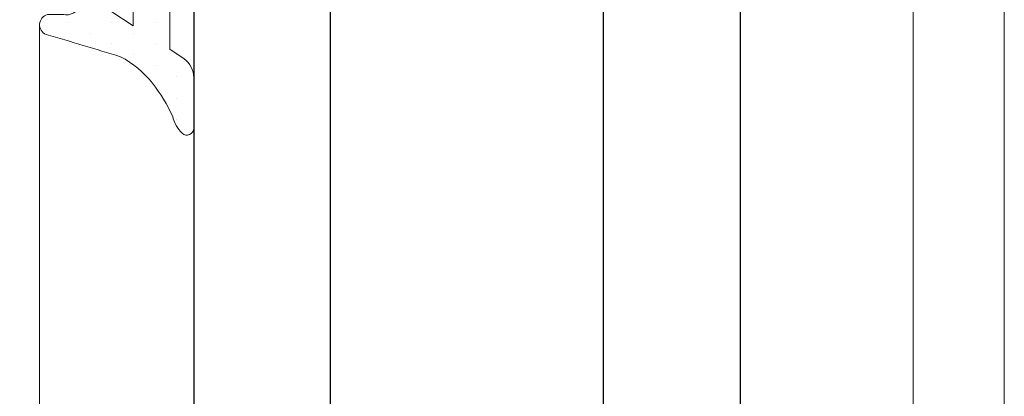
# Model space of a CAD drawing. Units: millimetres. Extents: x 2247 to 3927, y 1062 to 2114.
# Drawn here: x 2289 to 2300, y 1660 to 1664 of the extents above; entities that cross this region are included whole.
import ezdxf

# ---------------------------------------------------------------- set-up
doc = ezdxf.new("R2010")
doc.units = ezdxf.units.MM
for name, color, linetype, lineweight in [('00_ANOTACIONES', 250, 'Continuous', 9), ('aux.', 7, 'Continuous', 15), ('juntas', 7, 'Continuous', 15)]:
    doc.layers.add(name, color=color, linetype=linetype, lineweight=lineweight)
doc.layers.add('VIDRIO', color=155, linetype='Continuous')

# ---------------------------------------------------------------- blocks, each defined once
blk = doc.blocks.new('240125')
at = {"layer": 'juntas'}
h = blk.add_hatch(dxfattribs=at)
h.set_pattern_fill('DOTS', color=256, scale=0.6, angle=89.99999999999999, style=0)
h.set_pattern_definition([(90, (0, 0), (-0.9524999999999998, 0.4762500000000002), [0, -0.9524999999999999])])
edge = h.paths.add_edge_path(flags=16)
edge.add_line((-14135.16720350583, -1758.635116009354), (-14136.4401152993, -1759.290262431033))
edge.add_line((-14136.4401152993, -1759.290262431033), (-14136.4401152993, -1756.140366200138))
edge.add_arc((-14135.5713251315, -1756.677138790007), 1.021235119310818, 99.7053594544268, 148.2906037040612, ccw=False)
edge.add_line((-14135.74348656315, -1755.670519889745), (-14135.16720350583, -1755.135116009354))
edge.add_line((-14135.16720350583, -1755.135116009354), (-14135.16720350583, -1758.635116009354))
edge = h.paths.add_edge_path(flags=16)
edge.add_line((-14135.16720350583, -1754.070938236878), (-14136.4401152993, -1754.726084658557))
edge.add_line((-14136.4401152993, -1754.726084658557), (-14136.44011529931, -1751.205063053379))
edge.add_arc((-14135.94011529931, -1751.205063053379), 0.5, 113.5237241175453, 180.0000000000261, ccw=False)
edge.add_line((-14136.13967967744, -1750.746615609302), (-14135.16720350583, -1750.093848020661))
edge.add_line((-14135.16720350583, -1750.093848020661), (-14135.16720350583, -1754.070938236878))
edge = h.paths.add_edge_path()
edge.add_line((-14133.55249681447, -1759.721824340095), (-14132.55249681447, -1758.721824340095))
edge.add_line((-14132.55249681447, -1758.721824340095), (-14133.55249681447, -1757.721824340095))
edge.add_line((-14133.55249681447, -1757.721824340095), (-14133.55249681447, -1756.821824340095))
edge.add_line((-14133.55249681447, -1756.821824340095), (-14132.55249681447, -1755.821824340096))
edge.add_line((-14132.55249681447, -1755.821824340096), (-14133.55249681447, -1754.821824340096))
edge.add_line((-14133.55249681447, -1754.821824340096), (-14133.55249681447, -1753.921824340096))
edge.add_line((-14133.55249681447, -1753.921824340096), (-14132.55249681447, -1752.921824340096))
edge.add_line((-14132.55249681447, -1752.921824340096), (-14133.55249681447, -1751.921824340096))
edge.add_line((-14133.55249681447, -1751.921824340096), (-14133.55249681447, -1749.078774739938))
edge.add_line((-14133.55249681447, -1749.078774739938), (-14132.92892037811, -1748.64214181855))
edge.add_arc((-14133.50249681446, -1747.822989774261), 1.000000000000049, 304.9999999999792, 359.9999999999804)
edge.add_line((-14132.50249681446, -1747.822989774261), (-14132.50249681446, -1745.591153634249))
edge.add_arc((-14132.80249681446, -1745.591153634249), 0.3000000000001819, 0, 134.0156913289267)
edge.add_arc((-14131.96867039848, -1746.454133070856), 1.499999999999787, 134.0156913288276, 166.7563435649719)
edge.add_arc((-14139.57046183486, -1743.394283172059), 6.715511182104271, 321.47380447190704, 336.14219157745976, ccw=False)
edge.add_arc((-14137.82155311272, -1744.771860571353), 4.489259023199394, 297.92059652350406, 321.32529804208036, ccw=False)
edge.add_arc((-14202.68773227921, -1531.169547364097), 227.6423130521438, 286.2490615802179, 287.1084910109784, ccw=False)
edge.add_arc((-14138.81194470671, -1750.144659716064), 0.4619553634111614, 112.7230848861739, 254.7918661628185)
edge.add_line((-14138.93312768879, -1750.590437062551), (-14138.20401706002, -1750.590437062551))
edge.add_arc((-14138.09581172054, -1751.209472216335), 0.6284209712556179, 5.123391852194516, 99.91494637247041, ccw=False)
edge.add_line((-14137.46990148588, -1751.153353634148), (-14137.50378292364, -1752.840437062551))
edge.add_arc((-14137.37348263455, -1753.14420480456), 0.330534425472202, 113.2167719708962, 243.4706401484542)
edge.add_arc((-14137.80378292362, -1753.54043706255), 0.2999999999998631, -90, 19.572792592180292, ccw=False)
edge.add_line((-14137.80378292362, -1753.84043706255), (-14138.90401706002, -1753.84043706255))
edge.add_line((-14138.90401706002, -1753.840437062551), (-14138.90401706002, -1753.265437062551))
edge.add_arc((-14139.16102911245, -1753.376326095943), 0.2799135095314445, 23.33800498474763, 171.1872941138404)
edge.add_arc((-14133.7432055741, -1755.852952687758), 6.226917050615377, 156.1329293400789, 203.6154568895)
edge.add_arc((-14139.16575144244, -1758.296695737707), 0.2874097930955479, 190.1677038709405, 335.5975775553123)
edge.add_line((-14138.90401706002, -1758.41543706255), (-14138.90401706002, -1757.84043706255))
edge.add_line((-14138.90401706002, -1757.84043706255), (-14137.62013562229, -1757.84043706255))
edge.add_arc((-14137.67602453084, -1758.075175056235), 0.2412995975515046, -53.7364690220482, 76.60775401170002, ccw=False)
edge.add_arc((-14137.40400647724, -1758.540446791403), 0.3000000000000954, 115.5287793656328, 180.0000000001737)
edge.add_line((-14137.70400647724, -1758.540446791404), (-14137.70389821562, -1760.58654145844))
edge.add_arc((-14137.3107009523, -1760.481990032957), 0.4068600354623064, 194.8904360677983, 263.8899556188007)
edge.add_line((-14137.35400647724, -1760.886538818601), (-14135.59066030482, -1760.886529089747))
edge.add_line((-14135.59066030482, -1760.886529089747), (-14133.55249681447, -1759.721824340095))
edge = h.paths.add_edge_path(flags=16)
edge.add_arc((-14138.20592205991, -1755.84043706255), 0.75, 270, 450)
edge.add_line((-14138.20592205991, -1755.09043706255), (-14138.36108702867, -1755.09043706255))
edge.add_arc((-14138.36108702867, -1756.762480238808), 1.672043176258285, 89.99999999997662, 146.5336607505492)
edge.add_arc((-14138.36108702867, -1754.918393886292), 1.672043176258583, 213.4663392494358, 270.0000000000078)
edge.add_line((-14138.36108702867, -1756.59043706255), (-14138.20592205991, -1756.59043706255))
for p, q in [((-14136.23040757833, -1755.893258847367), (-14135.16720350583, -1755.135116009354)), ((-14135.16720350583, -1755.135116009354), (-14135.16720350583, -1758.635116009354)), ((-14136.4401152993, -1759.290262431033), (-14136.4401152993, -1756.300358826163)), ((-14135.16720350583, -1758.635116009354), (-14136.4401152993, -1759.290262431033))]:
    blk.add_line(p, q, dxfattribs=at)
for points in [[(-14133.55249681447, -1759.721824340095), (-14132.55249681447, -1758.721824340095), (-14133.55249681447, -1757.721824340095), (-14133.55249681447, -1756.821824340095), (-14132.55249681447, -1755.821824340096), (-14133.55249681447, -1754.821824340096), (-14133.55249681447, -1753.921824340096), (-14132.55249681447, -1752.921824340096), (-14133.55249681447, -1751.921824340096), (-14133.55249681447, -1749.078774739938), (-14132.92892037811, -1748.64214181855, 0.2446984432290357), (-14132.50249681446, -1747.822989774261), (-14132.50249681446, -1745.591153634249, 0.6619840265855459), (-14133.01095341846, -1745.375408775097, 0.1438378804404442), (-14133.42877734148, -1746.110494139705, -0.06409044943767407), (-14134.3167598745, -1747.577189595672, -0.1024787723967959), (-14135.71946889895, -1748.738558005693, -0.003749985891606083), (-14138.99038776583, -1749.718560159108, 0.7137459743773793), (-14138.93312768879, -1750.590437062551), (-14138.20401706002, -1750.590437062551, -0.4389253593615838), (-14137.46990148588, -1751.153353634148), (-14137.50378292364, -1752.840437062551, 0.6386286431563009), (-14137.52111793201, -1753.439935806261, -0.5182001632042668), (-14137.80378292362, -1753.84043706255), (-14138.90401706002, -1753.840437062551), (-14138.90401706002, -1753.265437062551, 0.7525235462270954), (-14139.43763808375, -1753.333441951866, 0.2101977776441645), (-14139.44864754223, -1758.347432173235, 0.736118403918561), (-14138.90401706002, -1758.41543706255), (-14138.90401706002, -1757.84043706255), (-14137.62013562229, -1757.84043706255, -0.6391838228546968), (-14137.53329579912, -1758.269736113285, 0.2889718469960029), (-14137.70400647724, -1758.540446791404), (-14137.70389821562, -1760.58654145844, 0.3105059549892052), (-14137.35400647724, -1760.886538818601), (-14135.59066030482, -1760.886529089747)], [(-14135.16720350583, -1754.070938236878), (-14136.4401152993, -1754.726084658557), (-14136.44011529931, -1751.205063053379, -0.2984753777025205), (-14136.13967967744, -1750.746615609302), (-14135.16720350583, -1750.093848020661)], [(-14138.20592205991, -1756.59043706255, 0.9999999999999999), (-14138.20592205991, -1755.09043706255), (-14138.36108702867, -1755.09043706255, 0.25180273042292), (-14139.75592205991, -1755.84043706255, 0.2518027304229162), (-14138.36108702867, -1756.59043706255)]]:
    blk.add_lwpolyline(points, format="xyb", close=True, dxfattribs=at)
blk.add_arc((-14135.9401152993, -1756.300358826163), 0.5, 125.4916678482732, 180, dxfattribs=at)

msp = doc.modelspace()

# ---------------------------------------------------------------- linework, layer by layer
at = {"layer": 'aux.', "ltscale": 10}
for p, q in [((2300.084532657051, 1636.852307654076), (2300.084532657051, 1667.863216900038)), ((2299.084532657051, 1667.726146457333), (2299.08453265705, 1636.852307654076)), ((2289.492169772818, 1664.228363306495), (2289.492169772817, 1636.852307654076))]:
    msp.add_line(p, q, dxfattribs=at)
at = {"layer": 'VIDRIO'}
for points in [[(2292.685020586733, 1636.852307654076), (2292.685020586733, 1669.240344605504), (2292.435020586733, 1669.490344605504), (2291.435020586733, 1669.490344605504), (2291.185020586733, 1669.240344605504), (2291.185020586733, 1636.852307654076)], [(2295.68501980065, 1636.852307654076), (2295.68501980065, 1669.240344605504), (2295.93501980065, 1669.490344605504), (2296.93501980065, 1669.490344605504), (2297.18501980065, 1669.240344605504), (2297.18501980065, 1636.852307654076)]]:
    msp.add_lwpolyline(points, dxfattribs=at)

# ---------------------------------------------------------------- block references
at = {"layer": '00_ANOTACIONES', "linetype": 'ByBlock', "xscale": -0.25, "yscale": 0.25, "zscale": 0.25, "rotation": 180}
msp.add_blockref('240125', (5824.31064479035, 1226.692198377479), dxfattribs=at)

doc.saveas('drawing.dxf')
